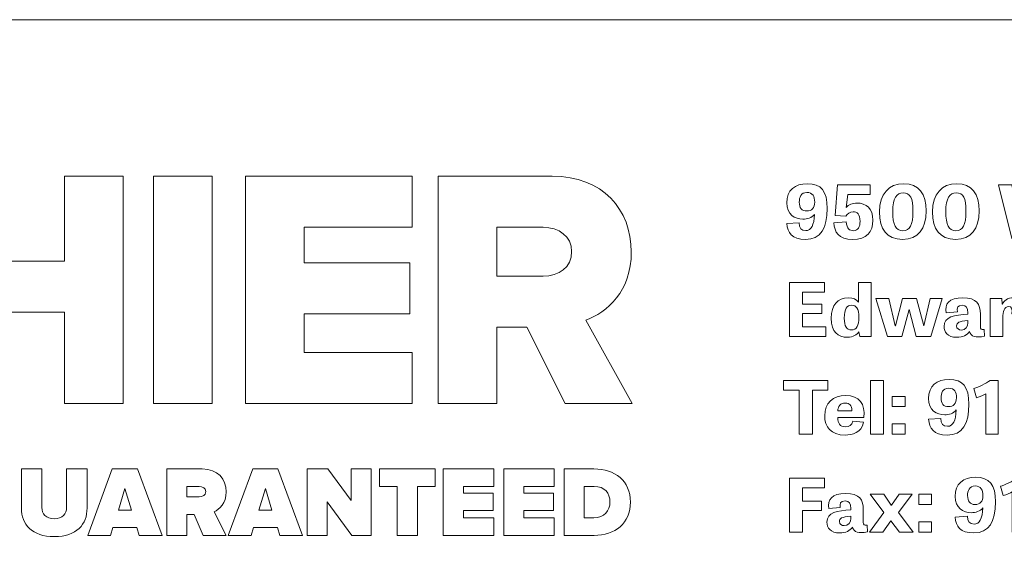
# Model space of a CAD drawing. Units: inches. Extents: x -15.2 to 18.3, y 3.9 to 25.4.
# Drawn here: x -12.2 to -9.9, y 5.2 to 6.4 of the extents above; entities that cross this region are included whole.
import ezdxf

# ---------------------------------------------------------------- set-up
doc = ezdxf.new("R2010")
doc.units = ezdxf.units.IN
doc.header["$MEASUREMENT"] = 0
doc.layers.add('Text', color=7, linetype='Continuous')

# ---------------------------------------------------------------- blocks, each defined once
blk = doc.blocks.new('block 2')
at = {"layer": 'Text', "color": 250, "lineweight": 9}
for points in [[(-12.0596, 5.5183), (-12.0596, 5.7258), (-12.2742, 5.7258), (-12.2742, 5.5183), (-12.4074, 5.5183), (-12.4074, 6.0349), (-12.2742, 6.0349), (-12.2742, 5.842), (-12.0596, 5.842), (-12.0596, 6.0349), (-11.9264, 6.0349), (-11.9264, 5.5183), (-12.0596, 5.5183)], [(-11.8573, 5.5183), (-11.8573, 6.0349), (-11.7241, 6.0349), (-11.7241, 5.5183), (-11.8573, 5.5183)], [(-11.649, 5.5183), (-11.649, 6.0349), (-11.2703, 6.0349), (-11.2703, 5.9187), (-11.5158, 5.9187), (-11.5158, 5.8381), (-11.2757, 5.8381), (-11.2757, 5.7219), (-11.5158, 5.7219), (-11.5158, 5.6344), (-11.2703, 5.6344), (-11.2703, 5.5183), (-11.649, 5.5183)]]:
    blk.add_lwpolyline(points, dxfattribs=at)
for points, knots in [([(-10.9228, 5.5183), (-10.9228, 5.5183), (-11.0095, 5.6918), (-11.0095, 5.6918), (-11.0095, 5.6918), (-11.0776, 5.6918), (-11.0776, 5.6918), (-11.0776, 5.6918), (-11.0776, 5.5183), (-11.0776, 5.5183), (-11.0776, 5.5183), (-11.2109, 5.5183), (-11.2109, 5.5183), (-11.2109, 5.5183), (-11.2109, 6.0349), (-11.2109, 6.0349), (-11.2109, 6.0349), (-10.9521, 6.0349), (-10.9521, 6.0349), (-10.8376, 6.0349), (-10.7725, 5.9589), (-10.7725, 5.8629), (-10.7725, 5.7731), (-10.8275, 5.7251), (-10.8755, 5.708), (-10.8755, 5.708), (-10.7702, 5.5183), (-10.7702, 5.5183), (-10.7702, 5.5183), (-10.9228, 5.5183), (-10.9228, 5.5183)], [0, 0, 0, 0, 1, 1, 1, 2, 2, 2, 3, 3, 3, 4, 4, 4, 5, 5, 5, 6, 6, 6, 7, 7, 7, 8, 8, 8, 9, 9, 9, 10, 10, 10, 10]), ([(-10.908, 5.8637), (-10.908, 5.8986), (-10.9375, 5.9187), (-10.9723, 5.9187), (-10.9723, 5.9187), (-11.0776, 5.9187), (-11.0776, 5.9187), (-11.0776, 5.9187), (-11.0776, 5.8079), (-11.0776, 5.8079), (-11.0776, 5.8079), (-10.9723, 5.8079), (-10.9723, 5.8079), (-10.9375, 5.8079), (-10.908, 5.8273), (-10.908, 5.8637)], [0, 0, 0, 0, 1, 1, 1, 2, 2, 2, 3, 3, 3, 4, 4, 4, 5, 5, 5, 5])]:
    blk.add_open_spline(points, degree=3, knots=knots, dxfattribs=at)
blk = doc.blocks.new('block 3')
at = {"layer": 'Text', "color": 250, "lineweight": 9}
for points in [[(-11.8381, 5.219), (-11.8938, 5.3701), (-11.9513, 5.3701), (-12.0071, 5.219), (-11.9552, 5.219), (-11.9498, 5.2366), (-11.8954, 5.2366), (-11.89, 5.219), (-11.8381, 5.219)], [(-11.5191, 5.219), (-11.5749, 5.3701), (-11.6324, 5.3701), (-11.6881, 5.219), (-11.6362, 5.219), (-11.6308, 5.2366), (-11.5764, 5.2366), (-11.571, 5.219), (-11.5191, 5.219)], [(-11.3633, 5.219), (-11.3633, 5.3701), (-11.409, 5.3701), (-11.409, 5.2985), (-11.4616, 5.3701), (-11.5087, 5.3701), (-11.5087, 5.219), (-11.4629, 5.219), (-11.4629, 5.2955), (-11.4072, 5.219), (-11.3633, 5.219)], [(-11.2584, 5.219), (-11.2584, 5.3302), (-11.2181, 5.3302), (-11.2181, 5.3701), (-11.3447, 5.3701), (-11.3447, 5.3302), (-11.3041, 5.3302), (-11.3041, 5.219), (-11.2584, 5.219)], [(-11.0849, 5.219), (-11.0849, 5.2588), (-11.1537, 5.2588), (-11.1537, 5.2754), (-11.0864, 5.2754), (-11.0864, 5.3152), (-11.1537, 5.3152), (-11.1537, 5.3302), (-11.0849, 5.3302), (-11.0849, 5.3701), (-11.1995, 5.3701), (-11.1995, 5.219), (-11.0849, 5.219)], [(-10.9476, 5.219), (-10.9476, 5.2588), (-11.0165, 5.2588), (-11.0165, 5.2754), (-10.9492, 5.2754), (-10.9492, 5.3152), (-11.0165, 5.3152), (-11.0165, 5.3302), (-10.9476, 5.3302), (-10.9476, 5.3701), (-11.0622, 5.3701), (-11.0622, 5.219), (-10.9476, 5.219)], [(-11.9076, 5.2765), (-11.9375, 5.2765), (-11.9226, 5.3252), (-11.9076, 5.2765)], [(-11.5887, 5.2765), (-11.6186, 5.2765), (-11.6036, 5.3252), (-11.5887, 5.2765)]]:
    blk.add_lwpolyline(points, dxfattribs=at)
for points, knots in [([(-12.083, 5.2163), (-12.032, 5.2163), (-12.0084, 5.2437), (-12.0084, 5.2813), (-12.0084, 5.2813), (-12.0084, 5.3701), (-12.0084, 5.3701), (-12.0084, 5.3701), (-12.0549, 5.3701), (-12.0549, 5.3701), (-12.0549, 5.3701), (-12.0549, 5.2826), (-12.0549, 5.2826), (-12.0549, 5.2681), (-12.0644, 5.2566), (-12.083, 5.2566), (-12.1018, 5.2566), (-12.1113, 5.2681), (-12.1113, 5.2826), (-12.1113, 5.2826), (-12.1113, 5.3701), (-12.1113, 5.3701), (-12.1113, 5.3701), (-12.1577, 5.3701), (-12.1577, 5.3701), (-12.1577, 5.3701), (-12.1577, 5.281), (-12.1577, 5.281), (-12.1577, 5.2437), (-12.1339, 5.2163), (-12.083, 5.2163)], [0, 0, 0, 0, 1, 1, 1, 2, 2, 2, 3, 3, 3, 4, 4, 4, 5, 5, 5, 6, 6, 6, 7, 7, 7, 8, 8, 8, 9, 9, 9, 10, 10, 10, 10]), ([(-11.6924, 5.219), (-11.6924, 5.219), (-11.7198, 5.2724), (-11.7198, 5.2724), (-11.7078, 5.2783), (-11.6926, 5.2921), (-11.6926, 5.3182), (-11.6926, 5.3465), (-11.7117, 5.3701), (-11.747, 5.3701), (-11.747, 5.3701), (-11.8277, 5.3701), (-11.8277, 5.3701), (-11.8277, 5.3701), (-11.8277, 5.219), (-11.8277, 5.219), (-11.8277, 5.219), (-11.7819, 5.219), (-11.7819, 5.219), (-11.7819, 5.219), (-11.7819, 5.2665), (-11.7819, 5.2665), (-11.7819, 5.2665), (-11.7654, 5.2665), (-11.7654, 5.2665), (-11.7654, 5.2665), (-11.7445, 5.219), (-11.7445, 5.219), (-11.7445, 5.219), (-11.6924, 5.219), (-11.6924, 5.219)], [0, 0, 0, 0, 1, 1, 1, 2, 2, 2, 3, 3, 3, 4, 4, 4, 5, 5, 5, 6, 6, 6, 7, 7, 7, 8, 8, 8, 9, 9, 9, 10, 10, 10, 10]), ([(-10.8572, 5.219), (-10.8099, 5.219), (-10.7745, 5.2464), (-10.7745, 5.2946), (-10.7745, 5.3429), (-10.8099, 5.3701), (-10.8574, 5.3701), (-10.8574, 5.3701), (-10.9249, 5.3701), (-10.9249, 5.3701), (-10.9249, 5.3701), (-10.9249, 5.219), (-10.9249, 5.219), (-10.9249, 5.219), (-10.8572, 5.219), (-10.8572, 5.219)], [0, 0, 0, 0, 1, 1, 1, 2, 2, 2, 3, 3, 3, 4, 4, 4, 5, 5, 5, 5]), ([(-11.754, 5.3064), (-11.754, 5.3064), (-11.7819, 5.3064), (-11.7819, 5.3064), (-11.7819, 5.3064), (-11.7819, 5.3302), (-11.7819, 5.3302), (-11.7819, 5.3302), (-11.754, 5.3302), (-11.754, 5.3302), (-11.7463, 5.3302), (-11.7391, 5.3266), (-11.7391, 5.3184), (-11.7391, 5.31), (-11.7463, 5.3064), (-11.754, 5.3064)], [0, 0, 0, 0, 1, 1, 1, 2, 2, 2, 3, 3, 3, 4, 4, 4, 5, 5, 5, 5]), ([(-10.8574, 5.2588), (-10.8574, 5.2588), (-10.8792, 5.2588), (-10.8792, 5.2588), (-10.8792, 5.2588), (-10.8792, 5.3302), (-10.8792, 5.3302), (-10.8792, 5.3302), (-10.8572, 5.3302), (-10.8572, 5.3302), (-10.8327, 5.3302), (-10.821, 5.315), (-10.821, 5.2946), (-10.821, 5.2756), (-10.8345, 5.2588), (-10.8574, 5.2588)], [0, 0, 0, 0, 1, 1, 1, 2, 2, 2, 3, 3, 3, 4, 4, 4, 5, 5, 5, 5])]:
    blk.add_open_spline(points, degree=3, knots=knots, dxfattribs=at)

msp = doc.modelspace()

# ---------------------------------------------------------------- linework, layer by layer
at = {"layer": 'Text', "color": 250, "lineweight": 9}
for points in [[(-14.6824, 4.6392), (17.7621, 4.6392), (17.7621, 6.3903), (-14.6824, 6.3903), (-14.6824, 4.6392)], [(-9.8303, 5.8932), (-9.8504, 5.9734), (-9.8513, 5.9734), (-9.8709, 5.8932), (-9.908, 5.8932), (-9.9388, 6.0155), (-9.9083, 6.0155), (-9.8893, 5.9181), (-9.8887, 5.9181), (-9.8638, 6.0155), (-9.837, 6.0155), (-9.8116, 5.9181), (-9.811, 5.9181), (-9.7914, 6.0155), (-9.7621, 6.0155), (-9.7934, 5.8932), (-9.8303, 5.8932)], [(-10.3395, 5.7228), (-10.3837, 5.7228), (-10.3837, 5.693), (-10.3309, 5.693), (-10.3309, 5.671), (-10.4134, 5.671), (-10.4134, 5.7933), (-10.334, 5.7933), (-10.334, 5.7715), (-10.3837, 5.7715), (-10.3837, 5.7442), (-10.3395, 5.7442), (-10.3395, 5.7228)], [(-10.1903, 5.671), (-10.2171, 5.7568), (-10.1879, 5.7568), (-10.1731, 5.6948), (-10.1727, 5.6948), (-10.1569, 5.7568), (-10.1245, 5.7568), (-10.1085, 5.6948), (-10.108, 5.6948), (-10.0941, 5.7568), (-10.0668, 5.7568), (-10.0922, 5.671), (-10.1256, 5.671), (-10.1414, 5.7322), (-10.1417, 5.7322), (-10.1579, 5.671), (-10.1903, 5.671)], [(-10.3912, 5.5492), (-10.4268, 5.5492), (-10.4268, 5.5711), (-10.3258, 5.5711), (-10.3258, 5.5492), (-10.3613, 5.5492), (-10.3613, 5.4488), (-10.3912, 5.4488), (-10.3912, 5.5492)], [(-10.2, 5.4488), (-10.229, 5.4488), (-10.229, 5.5711), (-10.2, 5.5711), (-10.2, 5.4488)], [(-10.1799, 5.5348), (-10.1507, 5.5348), (-10.1507, 5.5114), (-10.1799, 5.5114), (-10.1799, 5.5348)], [(-10.1799, 5.4721), (-10.1507, 5.4721), (-10.1507, 5.4488), (-10.1799, 5.4488), (-10.1799, 5.4721)], [(-10.3405, 5.2752), (-10.3837, 5.2752), (-10.3837, 5.2266), (-10.4134, 5.2266), (-10.4134, 5.3488), (-10.334, 5.3488), (-10.334, 5.327), (-10.3837, 5.327), (-10.3837, 5.2964), (-10.3405, 5.2964), (-10.3405, 5.2752)], [(-10.2312, 5.2266), (-10.1991, 5.2707), (-10.2301, 5.3124), (-10.1989, 5.3124), (-10.182, 5.2877), (-10.1817, 5.2877), (-10.1644, 5.3124), (-10.1348, 5.3124), (-10.1654, 5.2711), (-10.132, 5.2266), (-10.1635, 5.2266), (-10.1828, 5.2522), (-10.183, 5.2522), (-10.2011, 5.2266), (-10.2312, 5.2266)], [(-10.1195, 5.3125), (-10.0904, 5.3125), (-10.0904, 5.2892), (-10.1195, 5.2892), (-10.1195, 5.3125)], [(-10.1195, 5.2499), (-10.0904, 5.2499), (-10.0904, 5.2266), (-10.1195, 5.2266), (-10.1195, 5.2499)]]:
    msp.add_lwpolyline(points, dxfattribs=at)
for points, knots in [([(-10.3566, 5.9482), (-10.3624, 5.9406), (-10.3734, 5.9372), (-10.3826, 5.9372), (-10.4009, 5.9372), (-10.4195, 5.9479), (-10.4195, 5.9744), (-10.4195, 6.003), (-10.4008, 6.0177), (-10.3727, 6.0177), (-10.3414, 6.0177), (-10.3276, 6.0009), (-10.3276, 5.9617), (-10.3276, 5.9169), (-10.3423, 5.8912), (-10.3771, 5.8912), (-10.4075, 5.8912), (-10.4184, 5.9062), (-10.4191, 5.9274), (-10.4191, 5.9274), (-10.3916, 5.9292), (-10.3916, 5.9292), (-10.3907, 5.9169), (-10.3872, 5.9112), (-10.3764, 5.9112), (-10.3639, 5.9112), (-10.3573, 5.9239), (-10.3566, 5.9482)], [0, 0, 0, 0, 1, 1, 1, 2, 2, 2, 3, 3, 3, 4, 4, 4, 5, 5, 5, 6, 6, 6, 7, 7, 7, 8, 8, 8, 9, 9, 9, 9]), ([(-10.2851, 5.9437), (-10.2851, 5.9437), (-10.3093, 5.9459), (-10.3093, 5.9459), (-10.3093, 5.9459), (-10.3041, 6.0155), (-10.3041, 6.0155), (-10.3041, 6.0155), (-10.2303, 6.0155), (-10.2303, 6.0155), (-10.2303, 6.0155), (-10.2303, 5.9935), (-10.2303, 5.9935), (-10.2303, 5.9935), (-10.2805, 5.9935), (-10.2805, 5.9935), (-10.2805, 5.9935), (-10.2845, 5.964), (-10.2845, 5.964), (-10.2796, 5.97), (-10.2704, 5.9739), (-10.2598, 5.9739), (-10.2394, 5.9739), (-10.2238, 5.9615), (-10.2238, 5.9346), (-10.2238, 5.9079), (-10.2381, 5.8912), (-10.27, 5.8912), (-10.3023, 5.8912), (-10.3109, 5.9084), (-10.3126, 5.9292), (-10.3126, 5.9292), (-10.2843, 5.9309), (-10.2843, 5.9309), (-10.2831, 5.9151), (-10.2766, 5.9111), (-10.2682, 5.9111), (-10.2572, 5.9111), (-10.253, 5.9202), (-10.253, 5.9322), (-10.253, 5.9492), (-10.2598, 5.9539), (-10.2688, 5.9539), (-10.2761, 5.9539), (-10.2818, 5.9494), (-10.2851, 5.9437)], [0, 0, 0, 0, 1, 1, 1, 2, 2, 2, 3, 3, 3, 4, 4, 4, 5, 5, 5, 6, 6, 6, 7, 7, 7, 8, 8, 8, 9, 9, 9, 10, 10, 10, 11, 11, 11, 12, 12, 12, 13, 13, 13, 14, 14, 14, 15, 15, 15, 15]), ([(-10.2088, 5.9539), (-10.2088, 5.9945), (-10.1877, 6.0177), (-10.154, 6.0177), (-10.1192, 6.0177), (-10.103, 5.995), (-10.103, 5.9559), (-10.103, 5.9147), (-10.1208, 5.8912), (-10.1566, 5.8912), (-10.1923, 5.8912), (-10.2088, 5.9141), (-10.2088, 5.9539)], [0, 0, 0, 0, 1, 1, 1, 2, 2, 2, 3, 3, 3, 4, 4, 4, 4]), ([(-10.0884, 5.9539), (-10.0884, 5.9945), (-10.0673, 6.0177), (-10.0336, 6.0177), (-9.9987, 6.0177), (-9.9826, 5.995), (-9.9826, 5.9559), (-9.9826, 5.9147), (-10.0004, 5.8912), (-10.0361, 5.8912), (-10.0719, 5.8912), (-10.0884, 5.9141), (-10.0884, 5.9539)], [0, 0, 0, 0, 1, 1, 1, 2, 2, 2, 3, 3, 3, 4, 4, 4, 4]), ([(-10.356, 5.9759), (-10.356, 5.9887), (-10.3604, 5.9979), (-10.3736, 5.9979), (-10.3877, 5.9979), (-10.391, 5.9864), (-10.391, 5.976), (-10.391, 5.9629), (-10.3857, 5.9559), (-10.3738, 5.9559), (-10.363, 5.9559), (-10.356, 5.9627), (-10.356, 5.9759)], [0, 0, 0, 0, 1, 1, 1, 2, 2, 2, 3, 3, 3, 4, 4, 4, 4]), ([(-10.1329, 5.9554), (-10.1329, 5.985), (-10.1393, 5.997), (-10.1549, 5.997), (-10.1698, 5.997), (-10.1788, 5.9852), (-10.1788, 5.9547), (-10.1788, 5.9246), (-10.1721, 5.9111), (-10.1557, 5.9111), (-10.1397, 5.9111), (-10.1329, 5.9237), (-10.1329, 5.9554)], [0, 0, 0, 0, 1, 1, 1, 2, 2, 2, 3, 3, 3, 4, 4, 4, 4]), ([(-10.0125, 5.9554), (-10.0125, 5.985), (-10.0189, 5.997), (-10.0345, 5.997), (-10.0493, 5.997), (-10.0583, 5.9852), (-10.0583, 5.9547), (-10.0583, 5.9246), (-10.0517, 5.9111), (-10.0352, 5.9111), (-10.0193, 5.9111), (-10.0125, 5.9237), (-10.0125, 5.9554)], [0, 0, 0, 0, 1, 1, 1, 2, 2, 2, 3, 3, 3, 4, 4, 4, 4]), ([(-10.2279, 5.7933), (-10.2279, 5.7933), (-10.2279, 5.671), (-10.2279, 5.671), (-10.2279, 5.671), (-10.2532, 5.671), (-10.2532, 5.671), (-10.2532, 5.671), (-10.2554, 5.6817), (-10.2554, 5.6817), (-10.2554, 5.6817), (-10.2558, 5.6817), (-10.2558, 5.6817), (-10.2596, 5.6747), (-10.2691, 5.669), (-10.2812, 5.669), (-10.3032, 5.669), (-10.3186, 5.6807), (-10.3186, 5.7122), (-10.3186, 5.7423), (-10.3036, 5.7588), (-10.2798, 5.7588), (-10.2677, 5.7588), (-10.2611, 5.7545), (-10.2568, 5.7488), (-10.2568, 5.7488), (-10.2567, 5.7488), (-10.2567, 5.7488), (-10.2567, 5.7488), (-10.2567, 5.7933), (-10.2567, 5.7933), (-10.2567, 5.7933), (-10.2279, 5.7933), (-10.2279, 5.7933)], [0, 0, 0, 0, 1, 1, 1, 2, 2, 2, 3, 3, 3, 4, 4, 4, 5, 5, 5, 6, 6, 6, 7, 7, 7, 8, 8, 8, 9, 9, 9, 10, 10, 10, 11, 11, 11, 11]), ([(-9.9703, 5.6715), (-9.9908, 5.6672), (-10.0007, 5.6707), (-10.0046, 5.682), (-10.0097, 5.674), (-10.0191, 5.669), (-10.0336, 5.669), (-10.0545, 5.669), (-10.0623, 5.6809), (-10.0623, 5.6935), (-10.0623, 5.7168), (-10.0387, 5.719), (-10.0079, 5.7215), (-10.0079, 5.7215), (-10.0079, 5.7245), (-10.0079, 5.7245), (-10.0079, 5.7368), (-10.0116, 5.7417), (-10.0207, 5.7417), (-10.0319, 5.7417), (-10.0336, 5.7362), (-10.0319, 5.7268), (-10.0319, 5.7268), (-10.0578, 5.7245), (-10.0578, 5.7245), (-10.0614, 5.7442), (-10.0513, 5.7588), (-10.0194, 5.7588), (-9.9881, 5.7588), (-9.9798, 5.7437), (-9.9798, 5.7218), (-9.9798, 5.7218), (-9.9798, 5.6925), (-9.9798, 5.6925), (-9.9798, 5.6875), (-9.978, 5.6855), (-9.971, 5.6868), (-9.971, 5.6868), (-9.9703, 5.6715), (-9.9703, 5.6715)], [0, 0, 0, 0, 1, 1, 1, 2, 2, 2, 3, 3, 3, 4, 4, 4, 5, 5, 5, 6, 6, 6, 7, 7, 7, 8, 8, 8, 9, 9, 9, 10, 10, 10, 11, 11, 11, 12, 12, 12, 13, 13, 13, 13]), ([(-9.9083, 5.722), (-9.9067, 5.734), (-9.9087, 5.7388), (-9.9155, 5.7388), (-9.9259, 5.7388), (-9.9285, 5.7277), (-9.9285, 5.7128), (-9.9285, 5.7128), (-9.9285, 5.671), (-9.9285, 5.671), (-9.9285, 5.671), (-9.9575, 5.671), (-9.9575, 5.671), (-9.9575, 5.671), (-9.9575, 5.7568), (-9.9575, 5.7568), (-9.9575, 5.7568), (-9.9311, 5.7568), (-9.9311, 5.7568), (-9.9311, 5.7568), (-9.93, 5.7445), (-9.93, 5.7445), (-9.93, 5.7445), (-9.9296, 5.7445), (-9.9296, 5.7445), (-9.9261, 5.7512), (-9.9191, 5.7588), (-9.9039, 5.7588), (-9.8858, 5.7588), (-9.8764, 5.7478), (-9.8803, 5.7233), (-9.8803, 5.7233), (-9.9083, 5.722), (-9.9083, 5.722)], [0, 0, 0, 0, 1, 1, 1, 2, 2, 2, 3, 3, 3, 4, 4, 4, 5, 5, 5, 6, 6, 6, 7, 7, 7, 8, 8, 8, 9, 9, 9, 10, 10, 10, 11, 11, 11, 11]), ([(-10.2723, 5.7418), (-10.2825, 5.7418), (-10.2888, 5.7343), (-10.2888, 5.7123), (-10.2888, 5.6929), (-10.2833, 5.6857), (-10.2728, 5.6857), (-10.2609, 5.6857), (-10.2558, 5.6962), (-10.2558, 5.714), (-10.2558, 5.7345), (-10.2616, 5.7418), (-10.2723, 5.7418)], [0, 0, 0, 0, 1, 1, 1, 2, 2, 2, 3, 3, 3, 4, 4, 4, 4]), ([(-10.0079, 5.7068), (-10.0292, 5.7057), (-10.0337, 5.7018), (-10.0337, 5.6948), (-10.0337, 5.6887), (-10.0288, 5.6855), (-10.0229, 5.6855), (-10.0138, 5.6855), (-10.0079, 5.6929), (-10.0079, 5.7015), (-10.0079, 5.7015), (-10.0079, 5.7068), (-10.0079, 5.7068)], [0, 0, 0, 0, 1, 1, 1, 2, 2, 2, 3, 3, 3, 4, 4, 4, 4]), ([(-10.0347, 5.5038), (-10.0405, 5.4961), (-10.0515, 5.4928), (-10.0607, 5.4928), (-10.079, 5.4928), (-10.0975, 5.5034), (-10.0975, 5.5299), (-10.0975, 5.5586), (-10.0788, 5.5732), (-10.0508, 5.5732), (-10.0194, 5.5732), (-10.0057, 5.5564), (-10.0057, 5.5173), (-10.0057, 5.4725), (-10.0204, 5.4468), (-10.0552, 5.4468), (-10.0856, 5.4468), (-10.0964, 5.4618), (-10.0972, 5.483), (-10.0972, 5.483), (-10.0697, 5.4848), (-10.0697, 5.4848), (-10.0688, 5.4725), (-10.0653, 5.4668), (-10.0545, 5.4668), (-10.042, 5.4668), (-10.0354, 5.4795), (-10.0347, 5.5038)], [0, 0, 0, 0, 1, 1, 1, 2, 2, 2, 3, 3, 3, 4, 4, 4, 5, 5, 5, 6, 6, 6, 7, 7, 7, 8, 8, 8, 9, 9, 9, 9]), ([(-9.9947, 5.5527), (-9.9837, 5.5559), (-9.9664, 5.5641), (-9.9577, 5.5711), (-9.9577, 5.5711), (-9.939, 5.5711), (-9.939, 5.5711), (-9.939, 5.5711), (-9.939, 5.4488), (-9.939, 5.4488), (-9.939, 5.4488), (-9.9677, 5.4488), (-9.9677, 5.4488), (-9.9677, 5.4488), (-9.9677, 5.5403), (-9.9677, 5.5403), (-9.9716, 5.5378), (-9.9808, 5.5341), (-9.9886, 5.5318), (-9.9886, 5.5318), (-9.9947, 5.5527), (-9.9947, 5.5527)], [0, 0, 0, 0, 1, 1, 1, 2, 2, 2, 3, 3, 3, 4, 4, 4, 5, 5, 5, 6, 6, 6, 7, 7, 7, 7]), ([(-10.0341, 5.5314), (-10.0341, 5.5443), (-10.0385, 5.5534), (-10.0517, 5.5534), (-10.0658, 5.5534), (-10.0691, 5.5419), (-10.0691, 5.5316), (-10.0691, 5.5184), (-10.0638, 5.5114), (-10.0519, 5.5114), (-10.0411, 5.5114), (-10.0341, 5.5183), (-10.0341, 5.5314)], [0, 0, 0, 0, 1, 1, 1, 2, 2, 2, 3, 3, 3, 4, 4, 4, 4]), ([(-10.2449, 5.4763), (-10.2501, 5.4518), (-10.2699, 5.4468), (-10.2871, 5.4468), (-10.3192, 5.4468), (-10.3333, 5.4651), (-10.3333, 5.4908), (-10.3333, 5.5194), (-10.315, 5.5366), (-10.2853, 5.5366), (-10.2547, 5.5366), (-10.2407, 5.5176), (-10.2444, 5.4868), (-10.2444, 5.4868), (-10.3038, 5.4868), (-10.3038, 5.4868), (-10.3036, 5.4736), (-10.2988, 5.4656), (-10.286, 5.4656), (-10.2772, 5.4656), (-10.2715, 5.4693), (-10.2695, 5.4785), (-10.2695, 5.4785), (-10.2449, 5.4763), (-10.2449, 5.4763)], [0, 0, 0, 0, 1, 1, 1, 2, 2, 2, 3, 3, 3, 4, 4, 4, 5, 5, 5, 6, 6, 6, 7, 7, 7, 8, 8, 8, 8]), ([(-10.2719, 5.5018), (-10.2711, 5.5143), (-10.2772, 5.5196), (-10.2867, 5.5196), (-10.2977, 5.5196), (-10.303, 5.5123), (-10.3036, 5.5018), (-10.3036, 5.5018), (-10.2719, 5.5018), (-10.2719, 5.5018)], [0, 0, 0, 0, 1, 1, 1, 2, 2, 2, 3, 3, 3, 3]), ([(-9.9743, 5.2816), (-9.9802, 5.2739), (-9.9912, 5.2706), (-10.0004, 5.2706), (-10.0187, 5.2706), (-10.0372, 5.2812), (-10.0372, 5.3077), (-10.0372, 5.3364), (-10.0185, 5.351), (-9.9905, 5.351), (-9.9591, 5.351), (-9.9454, 5.3342), (-9.9454, 5.295), (-9.9454, 5.2502), (-9.96, 5.2246), (-9.9949, 5.2246), (-10.0253, 5.2246), (-10.0361, 5.2396), (-10.0368, 5.2607), (-10.0368, 5.2607), (-10.0093, 5.2626), (-10.0093, 5.2626), (-10.0084, 5.2502), (-10.0049, 5.2446), (-9.9941, 5.2446), (-9.9817, 5.2446), (-9.9751, 5.2572), (-9.9743, 5.2816)], [0, 0, 0, 0, 1, 1, 1, 2, 2, 2, 3, 3, 3, 4, 4, 4, 5, 5, 5, 6, 6, 6, 7, 7, 7, 8, 8, 8, 9, 9, 9, 9]), ([(-9.9344, 5.3305), (-9.9234, 5.3337), (-9.9061, 5.3419), (-9.8973, 5.3488), (-9.8973, 5.3488), (-9.8786, 5.3488), (-9.8786, 5.3488), (-9.8786, 5.3488), (-9.8786, 5.2266), (-9.8786, 5.2266), (-9.8786, 5.2266), (-9.9074, 5.2266), (-9.9074, 5.2266), (-9.9074, 5.2266), (-9.9074, 5.318), (-9.9074, 5.318), (-9.9113, 5.3155), (-9.9204, 5.3119), (-9.9283, 5.3095), (-9.9283, 5.3095), (-9.9344, 5.3305), (-9.9344, 5.3305)], [0, 0, 0, 0, 1, 1, 1, 2, 2, 2, 3, 3, 3, 4, 4, 4, 5, 5, 5, 6, 6, 6, 7, 7, 7, 7]), ([(-9.9738, 5.3092), (-9.9738, 5.322), (-9.9782, 5.3312), (-9.9914, 5.3312), (-10.0055, 5.3312), (-10.0088, 5.3197), (-10.0088, 5.3094), (-10.0088, 5.2962), (-10.0035, 5.2892), (-9.9916, 5.2892), (-9.9807, 5.2892), (-9.9738, 5.296), (-9.9738, 5.3092)], [0, 0, 0, 0, 1, 1, 1, 2, 2, 2, 3, 3, 3, 4, 4, 4, 4]), ([(-10.2363, 5.2271), (-10.2568, 5.2228), (-10.2668, 5.2263), (-10.2706, 5.2376), (-10.2757, 5.2296), (-10.2851, 5.2246), (-10.2996, 5.2246), (-10.3205, 5.2246), (-10.3283, 5.2364), (-10.3283, 5.2491), (-10.3283, 5.2724), (-10.3047, 5.2746), (-10.2739, 5.2771), (-10.2739, 5.2771), (-10.2739, 5.2801), (-10.2739, 5.2801), (-10.2739, 5.2924), (-10.2776, 5.2972), (-10.2867, 5.2972), (-10.2979, 5.2972), (-10.2996, 5.2917), (-10.2979, 5.2824), (-10.2979, 5.2824), (-10.3238, 5.2801), (-10.3238, 5.2801), (-10.3274, 5.2997), (-10.3173, 5.3144), (-10.2854, 5.3144), (-10.2541, 5.3144), (-10.2458, 5.2992), (-10.2458, 5.2774), (-10.2458, 5.2774), (-10.2458, 5.2481), (-10.2458, 5.2481), (-10.2458, 5.2431), (-10.244, 5.2411), (-10.237, 5.2424), (-10.237, 5.2424), (-10.2363, 5.2271), (-10.2363, 5.2271)], [0, 0, 0, 0, 1, 1, 1, 2, 2, 2, 3, 3, 3, 4, 4, 4, 5, 5, 5, 6, 6, 6, 7, 7, 7, 8, 8, 8, 9, 9, 9, 10, 10, 10, 11, 11, 11, 12, 12, 12, 13, 13, 13, 13]), ([(-10.2739, 5.2624), (-10.2952, 5.2612), (-10.2998, 5.2574), (-10.2998, 5.2504), (-10.2998, 5.2442), (-10.2948, 5.2411), (-10.2889, 5.2411), (-10.2798, 5.2411), (-10.2739, 5.2484), (-10.2739, 5.2571), (-10.2739, 5.2571), (-10.2739, 5.2624), (-10.2739, 5.2624)], [0, 0, 0, 0, 1, 1, 1, 2, 2, 2, 3, 3, 3, 4, 4, 4, 4])]:
    msp.add_open_spline(points, degree=3, knots=knots, dxfattribs=at)

# ---------------------------------------------------------------- block references
at = {"layer": 'Text'}
for name in ['block 2', 'block 3']:
    msp.add_blockref(name, (0, 0), dxfattribs=at)

doc.saveas('drawing.dxf')
